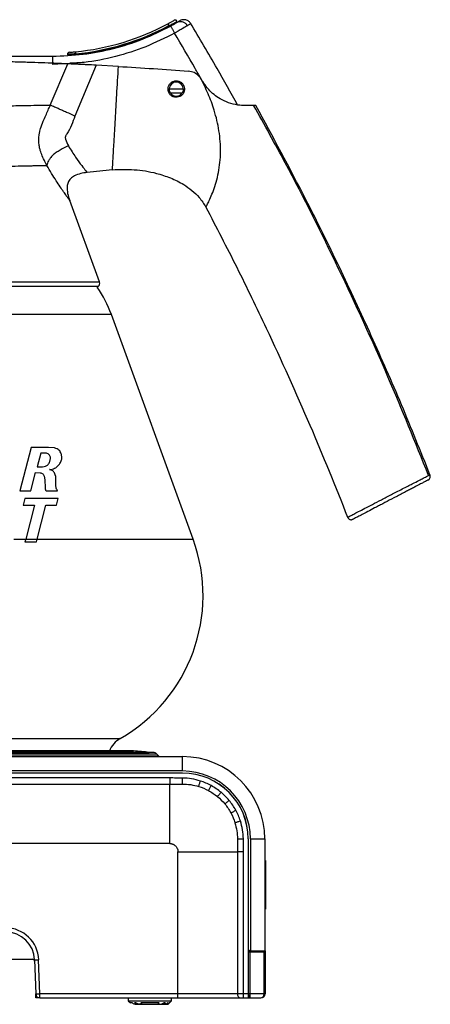
# Model space of a CAD drawing. Extents: x 247 to 675, y 93 to 717.
# Drawn here: x 568 to 667, y 93 to 333 of the extents above; entities that cross this region are included whole.
import ezdxf

# ---------------------------------------------------------------- set-up
doc = ezdxf.new("R2010")
doc.units = 0
doc.layers.get('0').update_dxf_attribs({"linetype": 'CONTINUOUS'})

msp = doc.modelspace()

# ---------------------------------------------------------------- linework, layer by layer
at = {"color": 7, "linetype": 'CONTINUOUS'}
for p, q in [((603.78, 331.06), (604.01, 331.22)), ((603.78, 331.06), (603.78, 331.17)), ((562.26, 323.74), (575.48, 323.74)), ((579.16, 324.19), (579.16, 324.04)), ((579.16, 324.19), (579.16, 324.19)), ((579.17, 324.19), (579.16, 324.19)), ((579.16, 324.04), (579.16, 324.04)), ((579.17, 324.04), (579.16, 324.04)), ((581.16, 324.21), (581.16, 324.31)), ((574.99, 311.84), (579.26, 321.86)), ((578.2, 321.91), (575.48, 321.74)), ((586.12, 321.54), (580.96, 309.19)), ((591.54, 321.25), (586.12, 321.54)), ((611.71, 318.08), (611.46, 318.47)), ((611.89, 317.77), (611.71, 318.08)), ((603.88, 315.77), (607.28, 315.77)), ((606.96, 314.74), (604.21, 314.74)), ((586.92, 268.92), (579.74, 288.65)), ((477.25, 268.92), (586.92, 268.92)), ((586.63, 267.81), (477.54, 267.81)), ((586.4, 267.63), (586.63, 267.81)), ((589.81, 260.98), (474.35, 260.98)), ((609.67, 206.42), (589.81, 260.98)), ((570.32, 228.72), (567.59, 218.19)), ((574.52, 228.72), (570.32, 228.72)), ((572.66, 227.33), (571.79, 224.01)), ((573.79, 227.33), (572.66, 227.33)), ((576.02, 228.59), (574.52, 228.72)), ((574.9, 225.31), (575.04, 226.03)), ((570.29, 218.19), (571.43, 222.63)), ((571.43, 222.63), (572.51, 222.59)), ((571.79, 224.01), (573.08, 224.01)), ((573.5, 221.78), (573.65, 220.87)), ((573.65, 220.87), (573.7, 218.88)), ((576.36, 219.43), (576.34, 221.32)), ((666.71, 220.79), (667, 221.02)), ((667.2, 222.1), (667.13, 222.07)), ((567.59, 218.19), (570.29, 218.19)), ((573.98, 218.19), (576.76, 218.19)), ((568.83, 216.35), (568.4, 214.68)), ((576.91, 216.35), (568.83, 216.35)), ((576.48, 214.68), (576.91, 216.35)), ((568.4, 214.68), (571.14, 214.68)), ((571.14, 214.68), (569.01, 206.45)), ((571.77, 206.45), (573.9, 214.68)), ((573.9, 214.68), (576.48, 214.68)), ((647.2, 211.76), (647.28, 211.8)), ((566.09, 206.42), (569, 206.42)), ((569.01, 206.45), (568.84, 205.82)), ((568.84, 205.82), (571.6, 205.82)), ((569.01, 206.45), (571.77, 206.45)), ((571.6, 205.82), (571.77, 206.45)), ((571.76, 206.42), (609.67, 206.42)), ((532.08, 158.03), (591.96, 158.03)), ((456.48, 153.65), (607.08, 153.65)), ((462.88, 153.82), (601.29, 153.82)), ((463.35, 154.3), (600.81, 154.3)), ((599.97, 154.65), (464.2, 154.65)), ((595.08, 155.02), (469.08, 155.02)), ((593.31, 155.04), (470.86, 155.04)), ((519.03, 154.66), (599.02, 154.66)), ((519.77, 155.02), (595.2, 155.02)), ((599.07, 154.65), (599.02, 154.66)), ((601.29, 153.82), (600.81, 154.3)), ((607.08, 150.15), (607.08, 153.65)), ((607.08, 150.15), (456.48, 150.15)), ((607.08, 149.65), (456.58, 149.65)), ((607.08, 149.64), (457.08, 149.64)), ((603.99, 148.45), (457.08, 148.45)), ((607.08, 149.65), (607.08, 149.64)), ((457.08, 146.98), (603.98, 146.98)), ((603.98, 132.55), (457.08, 132.55)), ((623.07, 133.65), (623.07, 96.05)), ((623.08, 133.65), (623.07, 133.65)), ((623.08, 133.65), (623.08, 106.99)), ((623.58, 133.65), (623.58, 106.49)), ((623.58, 133.65), (627.08, 133.65)), ((627.08, 133.65), (627.08, 106.49)), ((605.98, 96.05), (605.98, 130.55)), ((620.42, 130.55), (620.42, 96.05)), ((621.89, 96.05), (621.89, 130.55)), ((627.28, 128.4), (627.08, 128.4)), ((627.28, 128.28), (627.08, 128.28)), ((627.28, 128.28), (627.08, 128.28)), ((627.28, 128.4), (627.28, 128.28)), ((627.28, 128.28), (627.28, 116.69)), ((627.28, 128.28), (627.28, 128.28)), ((627.28, 116.69), (627.08, 116.69)), ((627.08, 116.61), (627.28, 116.61)), ((627.28, 116.69), (627.28, 116.61)), ((623.08, 106.99), (623.08, 106.22)), ((623.08, 106.22), (623.08, 106.22)), ((623.08, 106.22), (623.08, 96.05)), ((623.08, 106.22), (623.46, 106.22)), ((623.58, 106.22), (623.08, 106.22)), ((623.46, 106.22), (623.46, 96.05)), ((623.58, 106.49), (627.08, 106.49)), ((623.58, 106.49), (623.58, 106.22)), ((626.35, 106.24), (626.35, 106.49)), ((626.35, 106.24), (626.48, 106.37)), ((626.48, 106.37), (626.48, 106.49)), ((626.56, 106.45), (626.48, 106.37)), ((626.56, 106.45), (626.56, 106.49)), ((626.56, 106.45), (627.16, 106.45)), ((627.08, 106.37), (626.96, 106.25)), ((626.96, 96.05), (626.96, 106.25)), ((627.16, 106.45), (627.08, 106.37)), ((627.08, 96.05), (627.08, 106.37)), ((325.5, 104.45), (570.67, 104.45)), ((571.16, 104.29), (571.45, 96.01)), ((572.45, 96.05), (572.16, 104.33)), ((627.15, 103.42), (627.15, 96.05)), ((571.48, 95.05), (571.45, 96.01)), ((605.98, 96.05), (572.45, 96.05)), ((572.45, 95.05), (572.45, 96.05)), ((620.42, 96.05), (605.98, 96.05)), ((605.98, 95.05), (605.98, 96.05)), ((621.89, 96.05), (620.42, 96.05)), ((623.07, 96.05), (621.89, 96.05)), ((621.89, 95.05), (621.89, 96.05)), ((623.46, 96.05), (623.08, 96.05)), ((623.46, 96.05), (623.46, 95.05)), ((626.96, 96.05), (623.46, 96.05)), ((627.08, 96.05), (626.96, 96.05)), ((627.15, 96.05), (627.08, 96.05)), ((572.45, 95.05), (571.48, 95.05)), ((572.45, 95.05), (605.98, 95.05)), ((593.93, 95.05), (593.93, 94.35)), ((593.93, 94.35), (594.43, 93.85)), ((593.93, 94.35), (604.43, 94.35)), ((594.9, 93.85), (594.43, 93.85)), ((595.78, 93.85), (595.45, 93.85)), ((595.56, 93.5), (596.8, 93.5)), ((596.87, 93.5), (601.5, 93.5)), ((601.42, 93.85), (596.94, 93.85)), ((601.56, 93.5), (602.81, 93.5)), ((602.92, 93.85), (602.59, 93.85)), ((602.86, 93.5), (603.41, 93.5)), ((603.41, 93.5), (603.59, 93.5)), ((603.62, 93.85), (603.46, 93.85)), ((603.58, 93.5), (604.43, 94.35)), ((603.91, 93.85), (603.86, 93.85)), ((604.43, 94.35), (604.43, 95.05)), ((605.98, 95.05), (621.15, 95.05)), ((621.15, 95.05), (621.89, 95.05)), ((621.89, 95.05), (623.08, 95.05)), ((623.09, 95.05), (623.08, 95.05)), ((623.09, 95.05), (623.46, 95.05)), ((623.46, 95.05), (625.96, 95.05)), ((625.96, 95.05), (626.08, 95.05)), ((626.08, 95.05), (626.14, 95.05))]:
    msp.add_line(p, q, dxfattribs=at)
at = {"color": 7, "linetype": 'CONTINUOUS', "flags": 128}
for points in [[(603.55, 331.61), (603.55, 331.61), (603.57, 331.58), (603.59, 331.54), (603.62, 331.48), (603.65, 331.42), (603.69, 331.34), (603.74, 331.26), (603.78, 331.17)], [(603.78, 331.06), (603.8, 331.03), (603.82, 330.99), (603.84, 330.96), (603.85, 330.94), (603.86, 330.91), (603.87, 330.9)], [(579.16, 324.19), (579.16, 324.19)], [(579.16, 324.04), (579.16, 324.04)], [(579.63, 324.68), (579.63, 324.68)], [(581.11, 324.81), (581.11, 324.8), (581.12, 324.77), (581.12, 324.72), (581.13, 324.66), (581.13, 324.59), (581.14, 324.5), (581.15, 324.41), (581.16, 324.31)], [(581.16, 324.21), (581.16, 324.17), (581.17, 324.13), (581.17, 324.1), (581.17, 324.09)], [(593.49, 155.02), (593.4, 155.03), (593.31, 155.04)], [(607.08, 146.98), (607.09, 147.13), (607.09, 147.29), (607.09, 147.46), (607.09, 147.64), (607.1, 147.83), (607.1, 148.03), (607.1, 148.23), (607.11, 148.43)], [(611.03, 146.39), (611.08, 146.52), (611.12, 146.67), (611.17, 146.83), (611.23, 147), (611.28, 147.17), (611.34, 147.35), (611.4, 147.53), (611.46, 147.72)], [(613.39, 145.4), (613.46, 145.53), (613.54, 145.66), (613.62, 145.81), (613.7, 145.96), (613.78, 146.11), (613.87, 146.27), (613.96, 146.44), (614.05, 146.6)], [(615.58, 143.93), (615.67, 144.04), (615.77, 144.16), (615.88, 144.28), (615.99, 144.42), (616.1, 144.55), (616.21, 144.69), (616.33, 144.83), (616.45, 144.98)], [(617.37, 142.15), (617.48, 142.24), (617.6, 142.34), (617.72, 142.44), (617.85, 142.55), (617.99, 142.66), (618.13, 142.78), (618.27, 142.9), (618.41, 143.02)], [(618.84, 139.96), (618.96, 140.03), (619.1, 140.1), (619.24, 140.18), (619.39, 140.26), (619.55, 140.35), (619.71, 140.44), (619.88, 140.52), (620.04, 140.62)], [(619.82, 137.6), (619.96, 137.64), (620.11, 137.69), (620.27, 137.74), (620.43, 137.79), (620.61, 137.85), (620.79, 137.9), (620.97, 137.96), (621.15, 138.02)], [(620.42, 133.65), (620.56, 133.65), (620.72, 133.65), (620.9, 133.66), (621.08, 133.66), (621.27, 133.66), (621.46, 133.66), (621.66, 133.67), (621.87, 133.67)], [(571.16, 104.29), (571.18, 104.29), (571.24, 104.29), (571.33, 104.3), (571.45, 104.3), (571.61, 104.31), (571.78, 104.31), (571.97, 104.32), (572.16, 104.33)], [(571.45, 96.01), (571.47, 96.01), (571.53, 96.02), (571.62, 96.02), (571.74, 96.02), (571.89, 96.03), (572.07, 96.03), (572.25, 96.04), (572.45, 96.05)]]:
    msp.add_lwpolyline(points, dxfattribs=at)
at = {"color": 7, "linetype": 'CONTINUOUS'}
for centre, radius, start, end in [((575.48, 383.74), 59.2, 275.455, 298.2967), ((575.48, 383.74), 59.7, 275.455, 298.2967), ((575.48, 383.74), 59.8, 275.4459, 298.2451), ((604.27, 331.29), 0.268, 195.5623, 247.4866), ((579.66, 324.19), 0.499, 94.0801, 180.0909), ((605.58, 315.74), 1.7, 0.9768, 179.0232), ((605.58, 315.74), 1.7, 215.9103, 324.0897), ((604.18, 136.77), 160, 95.0524, 97.2777), ((585.98, 268.58), 1, 310, 20), ((561.62, 250.72), 30, 20, 34.3088), ((572.08, 192.74), 40, 299.7946, 20), ((594.94, 152.82), 6, 119.7946, 158.4925), ((595.08, 153.36), 1.66, 86.0572, 90), ((589.7, 75.21), 80, 83.306, 86.0572), ((599.97, 153.45), 1.2, 45, 90), ((601.71, 154.25), 0.6, 225, 270), ((607.08, 133.65), 20, 0, 90), ((607.08, 133.65), 16.5, 0, 90), ((607.08, 133.65), 16, 0, 90), ((607.08, 133.65), 15.99, 0, 90), ((564.17, 104.05), 8, 2, 90), ((564.17, 104.05), 7, 2, 90), ((623.58, 106.99), 0.5, 180, 270), ((570.67, 103.95), 0.5, 2, 90), ((572.45, 96.05), 1, 182, 270), ((621.31, 95.93), 0.899, 172.7136, 260.0941), ((625.96, 96.05), 1, 270.0013, 0.0012), ((626.08, 96.05), 1, 270.0018, 0.0007)]:
    msp.add_arc(centre, radius, start, end, dxfattribs=at)
for centre, major_axis, ratio, start_param, end_param in [((623.46, 106.25), (3.5, 0), 0.008727, 4.712389, 6.274459), ((623.58, 106.25), (2.9, 0), 0.008727, 4.712389, 5.983028), ((627.22, 102.45), (0, 8), 0.008727, 1.047198, 1.448623), ((623.08, 96.05), (0, 1), 0.008727, 1.570796, 3.141593), ((623.09, 96.05), (0, 1), 0.008727, 1.570796, 3.141593), ((626.15, 96.05), (0.72, 0.695), 0.998928, 3.944484, 5.51528)]:
    msp.add_ellipse(centre, major_axis=major_axis, ratio=ratio, start_param=start_param, end_param=end_param, dxfattribs=at)
for points, knots in [([(603.55, 331.61), (603.56, 331.62), (603.6, 331.64), (603.73, 331.71), (603.91, 331.81), (604.19, 331.96), (604.45, 332.11), (604.8, 332.31), (605.06, 332.45), (605.02, 332.44), (605.01, 332.43)], [0, 0, 0, 0, 0.005139, 0.025334, 0.072452, 0.119338, 0.25535, 0.374694, 0.689589, 1, 1, 1, 1]), ([(605.74, 332.19), (605.74, 332.21), (605.71, 332.29), (605.62, 332.4), (605.48, 332.48), (605.36, 332.51), (605.26, 332.51), (605.17, 332.5), (605.12, 332.48), (605.08, 332.47), (605.07, 332.46), (605.06, 332.45), (605.05, 332.45), (605.04, 332.45), (605.03, 332.44), (605.02, 332.43), (605.01, 332.43)], [0, 0, 0, 0, 0.040753, 0.153019, 0.240651, 0.313602, 0.375164, 0.42556, 0.463886, 0.484199, 0.495693, 0.505658, 0.520074, 0.548879, 0.635542, 1, 1, 1, 1]), ([(609.13, 331.61), (608.97, 331.82), (608.74, 332.13), (608.29, 332.4), (607.9, 332.54), (607.49, 332.6), (606.96, 332.58), (606.61, 332.41), (606.38, 332.3)], [0, 0, 0, 0, 0.239413, 0.368333, 0.500001, 0.631667, 0.760589, 1, 1, 1, 1]), ([(575.48, 323.74), (577.98, 323.83), (582.97, 324.01), (590.33, 325.47), (597.49, 327.71), (601.96, 329.94), (604.19, 331.05)], [0, 0, 0, 0, 0.2499999, 0.5, 0.7499998, 1, 1, 1, 1]), ([(604.01, 331.22), (603.97, 331.21), (603.89, 331.19), (603.81, 331.18), (603.78, 331.17)], [0, 0, 0, 0, 0.603821, 1, 1, 1, 1]), ([(604.01, 331.22), (604.09, 331.26), (604.33, 331.39), (604.74, 331.62), (605.33, 331.95), (605.69, 332.16), (605.71, 332.18), (605.72, 332.18)], [0, 0, 0, 0, 0.049584, 0.141723, 0.323279, 0.729592, 1, 1, 1, 1]), ([(604.19, 331.05), (604.25, 331.09), (604.37, 331.15), (604.65, 331.31), (605.22, 331.62), (605.51, 331.8), (605.73, 331.92)], [0, 0, 0, 0, 0.072559, 0.154077, 0.383389, 1, 1, 1, 1]), ([(604.19, 331.05), (604.21, 331.03), (604.23, 330.99), (604.35, 330.78), (604.47, 330.55), (604.62, 330.27), (604.85, 329.86), (605.03, 329.52), (605.15, 329.3)], [0, 0, 0, 0, 0.239457, 0.36836, 0.5, 0.631639, 0.760544, 1, 1, 1, 1]), ([(608.31, 331.13), (607.98, 330.94), (607.48, 330.65), (606.47, 330.06), (605.75, 329.65), (605.35, 329.42), (605.15, 329.3)], [0, 0, 0, 0, 0.47515, 0.724766, 0.860893, 1, 1, 1, 1]), ([(605.73, 331.92), (605.92, 332.03), (606.31, 332.26), (606.35, 332.29), (606.38, 332.3)], [0, 0, 0, 0, 0.487757, 1, 1, 1, 1]), ([(605.73, 331.92), (605.94, 332.01), (606.27, 332.16), (606.76, 332.16), (607.14, 332.08), (607.5, 331.93), (607.93, 331.64), (608.16, 331.33), (608.31, 331.13)], [0, 0, 0, 0, 0.239573, 0.368433, 0.5, 0.631562, 0.760424, 1, 1, 1, 1]), ([(609.12, 331.61), (609.13, 331.61), (609.19, 331.65), (609, 331.54), (608.54, 331.26), (608.31, 331.13)], [0, 0, 0, 0, 0.002409, 0.501943, 1, 1, 1, 1]), ([(620.48, 311.88), (618.83, 314.84), (615.09, 321.52), (611.2, 328.11), (609.02, 331.78)], [0, 0, 0, 0, 0.442517, 1, 1, 1, 1]), ([(605.15, 329.3), (602.84, 328.14), (598.23, 325.83), (590.82, 323.55), (584.61, 322.23), (580.87, 322.06), (579.71, 322)], [0, 0, 0, 0, 0.289645, 0.579286, 0.868927, 1, 1, 1, 1]), ([(611.54, 318.34), (611.09, 319.14), (609.01, 322.82), (606.85, 326.45), (605.15, 329.3)], [0, 0, 0, 0, 0.216966, 1, 1, 1, 1]), ([(575.48, 323.74), (575.48, 323.71), (575.48, 323.67), (575.48, 323.42), (575.48, 323.16), (575.48, 322.84), (575.48, 322.38), (575.48, 321.99), (575.48, 321.74)], [0, 0, 0, 0, 0.2394569, 0.3683607, 0.5, 0.6316393, 0.760543, 1, 1, 1, 1]), ([(581.16, 324.31), (580.93, 324.29), (580.48, 324.26), (579.88, 324.23), (579.43, 324.2), (579.19, 324.19), (579.18, 324.19), (579.17, 324.19)], [0, 0, 0, 0, 0.2154564, 0.4310713, 0.6462244, 0.8607688, 1, 1, 1, 1]), ([(579.18, 324.04), (579.18, 324.04), (579.2, 324.04), (579.48, 324.06), (579.95, 324.1), (580.54, 324.15), (580.96, 324.19), (581.16, 324.21)], [0, 0, 0, 0, 0.169455, 0.383264, 0.597178, 0.811427, 1, 1, 1, 1]), ([(579.63, 324.68), (579.63, 324.68), (579.63, 324.69), (579.83, 324.7), (580.16, 324.72), (580.61, 324.76), (580.94, 324.79), (581.11, 324.81)], [0, 0, 0, 0, 0.177028, 0.382751, 0.588628, 0.794504, 1, 1, 1, 1]), ([(579.26, 321.86), (579.1, 321.87), (578.32, 321.9), (576.6, 321.97), (573.76, 322.08), (570.39, 322.2), (566.53, 322.31), (562.23, 322.41), (557.55, 322.5), (552.53, 322.56), (547.24, 322.59), (541.77, 322.59), (536.16, 322.54), (530.51, 322.46), (523.17, 322.3), (514.17, 322), (503.72, 321.53), (495.69, 321.06), (491.22, 320.76), (490, 320.68)], [0, 0, 0, 0, 0.012868, 0.065951, 0.119203, 0.172291, 0.225685, 0.279249, 0.332647, 0.386284, 0.440093, 0.493734, 0.547265, 0.60099, 0.654665, 0.756777, 0.859219, 0.961352, 1, 1, 1, 1]), ([(586.12, 321.54), (585.36, 321.58), (584.21, 321.64), (582.72, 321.71), (581.68, 321.76), (580.81, 321.8), (579.91, 321.84), (579.52, 321.85), (579.26, 321.86)], [0, 0, 0, 0, 0.250001, 0.375204, 0.499958, 0.624402, 0.750578, 1, 1, 1, 1]), ([(590.08, 296.15), (590.08, 296.15), (590.08, 296.15), (590.09, 296.3), (590.13, 297.02), (590.23, 298.7), (590.38, 301.27), (590.52, 303.65), (590.65, 305.83), (590.8, 308.48), (590.97, 311.4), (591.21, 315.66), (591.4, 318.94), (591.54, 321.25)], [0, 0, 0, 0, 0.006026, 0.068526, 0.13112, 0.255768, 0.380493, 0.442963, 0.505481, 0.597403, 0.689807, 0.782205, 1, 1, 1, 1]), ([(591.54, 321.25), (594.38, 321.08), (600.05, 320.73), (605.72, 320.3), (608.56, 320.08)], [0, 0, 0, 0, 0.499982, 1, 1, 1, 1]), ([(611.46, 318.47), (611.15, 318.81), (610.55, 319.47), (609.47, 319.96), (608.79, 320.05), (608.56, 320.08)], [0, 0, 0, 0, 0.395142, 0.790315, 1, 1, 1, 1]), ([(612.77, 287.08), (612.77, 287.08), (612.77, 287.08), (612.87, 287.26), (613.28, 288.04), (613.9, 289.33), (614.61, 291.05), (615.29, 293.13), (615.85, 295.46), (616.22, 297.93), (616.41, 301.32), (616.09, 305.62), (614.96, 310.35), (613.39, 314.65), (612.1, 317.19), (611.46, 318.47)], [0, 0, 0, 0, 0.000329, 0.06552, 0.13083, 0.196172, 0.26123, 0.326636, 0.391911, 0.456957, 0.522142, 0.652351, 0.782683, 0.891246, 1, 1, 1, 1]), ([(603.58, 315.74), (603.61, 315.51), (603.65, 315.06), (604, 314.47), (604.5, 314.01), (605.14, 313.75), (605.82, 313.72), (606.48, 313.91), (607.03, 314.31), (607.43, 314.87), (607.61, 315.53), (607.57, 316.21), (607.3, 316.84), (606.84, 317.34), (606.24, 317.67), (605.56, 317.78), (604.89, 317.66), (604.29, 317.32), (603.85, 316.8), (603.62, 316.25), (603.59, 315.88), (603.58, 315.74)], [0, 0, 0, 0, 0.053685, 0.107369, 0.161054, 0.21474, 0.268432, 0.32214, 0.375851, 0.429516, 0.483115, 0.53671, 0.590386, 0.644149, 0.69792, 0.751621, 0.805255, 0.85888, 0.912538, 0.966219, 1, 1, 1, 1]), ([(604.21, 314.74), (604.11, 314.9), (603.92, 315.2), (603.9, 315.58), (603.88, 315.77)], [0, 0, 0, 0, 0.494053, 1, 1, 1, 1]), ([(607.28, 315.77), (607.27, 315.59), (607.25, 315.24), (607.08, 314.91), (606.97, 314.76), (606.96, 314.74)], [0, 0, 0, 0, 0.4727, 0.94412, 1, 1, 1, 1]), ([(622.3, 311.74), (621.74, 311.76), (620.61, 311.79), (618.36, 312.32), (615.82, 313.5), (613.52, 315.3), (612.38, 317.03), (611.89, 317.77)], [0, 0, 0, 0, 0.187565, 0.37627, 0.546689, 0.804196, 1, 1, 1, 1]), ([(498.28, 306.96), (500.11, 307.17), (503.77, 307.6), (509.74, 308.24), (516.07, 308.86), (522.64, 309.45), (529.36, 309.98), (536.14, 310.45), (542.88, 310.85), (549.4, 311.17), (555.54, 311.42), (561.18, 311.6), (566.17, 311.72), (570.05, 311.79), (572.99, 311.83), (574.33, 311.84), (575, 311.85)], [0, 0, 0, 0, 0.074617, 0.149094, 0.223447, 0.297696, 0.371851, 0.445897, 0.519843, 0.593719, 0.667523, 0.741277, 0.814977, 0.888641, 0.944328, 1, 1, 1, 1]), ([(574.17, 297.21), (573.96, 297.61), (573.5, 298.47), (573, 299.58), (572.65, 300.53), (572.42, 301.34), (572.22, 302.36), (572.17, 303.55), (572.27, 304.63), (572.45, 305.5), (572.74, 306.56), (573.22, 307.82), (573.87, 309.28), (574.44, 310.59), (574.81, 311.43), (575, 311.85)], [0, 0, 0, 0, 0.093238, 0.198958, 0.240862, 0.2911, 0.360556, 0.439922, 0.517519, 0.569296, 0.609005, 0.727621, 0.824273, 0.913663, 1, 1, 1, 1]), ([(580.96, 309.19), (580.29, 309.49), (579.28, 309.94), (577.97, 310.52), (577.07, 310.92), (576.32, 311.25), (575.56, 311.59), (575.22, 311.75), (575, 311.85)], [0, 0, 0, 0, 0.249518, 0.375745, 0.499963, 0.625626, 0.754574, 1, 1, 1, 1]), ([(624.93, 311.74), (624.93, 311.74), (624.92, 311.74), (624.76, 311.74), (624.04, 311.74), (622.93, 311.74), (622.3, 311.74)], [0, 0, 0, 0, 0.007094, 0.300634, 0.602714, 1, 1, 1, 1]), ([(666.85, 221.92), (663.63, 229.93), (656.81, 246.85), (645.13, 272.14), (634.24, 294.09), (626.98, 307.09), (624.41, 311.7)], [0, 0, 0, 0, 0.260365, 0.550611, 0.840764, 1, 1, 1, 1]), ([(667.2, 222.1), (664.92, 227.76), (660.38, 239.08), (653, 255.86), (645.26, 272.5), (636.02, 291.21), (629.02, 304.17), (624.93, 311.74)], [0, 0, 0, 0, 0.184461, 0.369032, 0.554312, 0.739699, 1, 1, 1, 1]), ([(580.96, 309.19), (580.43, 307.7), (579.8, 305.98), (578.73, 304.45), (578.61, 304.1), (578.61, 303.86), (578.77, 303.09), (579.1, 302.47), (579.38, 301.95)], [0, 0, 0, 0, 0.5842518, 0.6751552, 0.6976988, 0.7204554, 0.7684911, 1, 1, 1, 1]), ([(579.38, 301.95), (578.7, 301.63), (577.68, 301.13), (576.41, 300.33), (575.57, 299.67), (574.95, 298.99), (574.4, 298.14), (574.26, 297.58), (574.17, 297.21)], [0, 0, 0, 0, 0.250765, 0.377179, 0.499976, 0.623517, 0.751359, 1, 1, 1, 1]), ([(579.38, 301.95), (579.98, 301), (581.16, 299.13), (582.66, 297.09), (583.7, 295.74), (583.84, 295.57), (583.91, 295.48)], [0, 0, 0, 0, 0.2653114, 0.5219052, 0.7669316, 1, 1, 1, 1]), ([(497.78, 290.73), (498.29, 290.81), (499.5, 291), (501.75, 291.34), (504.78, 291.78), (508.09, 292.24), (511.31, 292.67), (514.05, 293.02), (516.58, 293.34), (518.9, 293.61), (521.29, 293.89), (523.82, 294.16), (526.57, 294.45), (529.26, 294.72), (531.88, 294.97), (535.1, 295.26), (538.93, 295.58), (543.33, 295.91), (548.27, 296.24), (553.73, 296.55), (558.68, 296.78), (562.65, 296.93), (565.78, 297.03), (568.11, 297.09), (569.77, 297.13), (570.9, 297.15), (572, 297.18), (573.05, 297.19), (573.75, 297.2), (574.11, 297.21), (574.17, 297.21)], [0, 0, 0, 0, 0.022701, 0.054277, 0.094654, 0.143736, 0.178612, 0.210446, 0.239263, 0.265086, 0.287934, 0.318405, 0.348091, 0.376998, 0.405136, 0.432512, 0.480888, 0.529169, 0.577376, 0.648491, 0.722432, 0.768231, 0.81667, 0.867755, 0.889837, 0.913478, 0.938681, 0.965444, 0.993767, 1, 1, 1, 1]), ([(579.74, 288.65), (579.72, 288.68), (579.69, 288.73), (579.38, 289.14), (578.9, 289.81), (578.23, 290.77), (577.39, 291.99), (576.41, 293.49), (575.32, 295.22), (574.55, 296.55), (574.17, 297.21)], [0, 0, 0, 0, 0.114035, 0.228944, 0.348702, 0.470621, 0.598281, 0.727818, 0.863628, 1, 1, 1, 1]), ([(583.91, 295.48), (583.39, 295.41), (582.34, 295.27), (580.96, 294.8), (579.89, 294.05), (579.27, 293.12), (579, 291.86), (579.14, 290.34), (579.54, 289.23), (579.74, 288.65)], [0, 0, 0, 0, 0.157555, 0.319054, 0.432575, 0.547164, 0.645315, 0.815289, 1, 1, 1, 1]), ([(590.08, 296.15), (591.85, 296.22), (595.44, 296.36), (600.18, 295.54), (604.19, 294.24), (607.08, 292.82), (609.41, 291.18), (611.32, 289.41), (612.26, 287.9), (612.77, 287.08)], [0, 0, 0, 0, 0.206203, 0.418411, 0.55701, 0.698461, 0.792483, 0.888522, 1, 1, 1, 1]), ([(612.77, 287.08), (615.29, 282.22), (620.33, 272.5), (628.83, 254.88), (637.98, 234.7), (644.2, 219.23), (647.2, 211.76)], [0, 0, 0, 0, 0.198169, 0.396435, 0.70847, 1, 1, 1, 1]), ([(575.04, 226.03), (575.03, 226.14), (575.02, 226.36), (574.89, 226.69), (574.69, 226.97), (574.41, 227.18), (574.1, 227.31), (573.88, 227.32), (573.79, 227.33)], [0, 0, 0, 0, 0.165258, 0.331516, 0.48243, 0.630206, 0.836014, 1, 1, 1, 1]), ([(577.64, 227.19), (577.58, 227.36), (577.44, 227.68), (577.09, 228.08), (576.61, 228.43), (576.24, 228.53), (576.02, 228.59)], [0, 0, 0, 0, 0.219083, 0.438097, 0.660655, 1, 1, 1, 1]), ([(577.56, 225.26), (577.66, 225.54), (577.82, 226.02), (577.78, 226.71), (577.68, 227.08), (577.64, 227.19)], [0, 0, 0, 0, 0.479101, 0.832072, 1, 1, 1, 1]), ([(573.08, 224.01), (573.34, 224.04), (573.86, 224.1), (574.52, 224.55), (574.77, 225.05), (574.9, 225.31)], [0, 0, 0, 0, 0.320344, 0.64807, 1, 1, 1, 1]), ([(574.83, 223.33), (575.25, 223.41), (576.11, 223.58), (577.04, 224.3), (577.41, 224.99), (577.56, 225.26)], [0, 0, 0, 0, 0.351463, 0.73818, 1, 1, 1, 1]), ([(572.51, 222.59), (572.63, 222.57), (572.85, 222.53), (573.15, 222.33), (573.38, 222.08), (573.46, 221.88), (573.5, 221.78)], [0, 0, 0, 0, 0.297628, 0.541993, 0.787715, 1, 1, 1, 1]), ([(576, 222.53), (575.92, 222.65), (575.77, 222.89), (575.4, 223.17), (575.08, 223.29), (574.88, 223.33), (574.83, 223.33)], [0, 0, 0, 0, 0.270181, 0.539561, 0.897857, 1, 1, 1, 1]), ([(576.34, 221.32), (576.31, 221.56), (576.27, 221.98), (576.08, 222.37), (576, 222.53)], [0, 0, 0, 0, 0.60045, 1, 1, 1, 1]), ([(647.28, 211.8), (647.3, 211.81), (647.35, 211.84), (647.81, 212.08), (648.62, 212.5), (649.8, 213.12), (651.33, 213.91), (653.19, 214.88), (655.37, 216.01), (657.4, 217.06), (659.1, 217.94), (660.49, 218.65), (661.82, 219.33), (663.24, 220.06), (664.53, 220.72), (665.71, 221.33), (666.5, 221.74), (666.75, 221.87), (666.85, 221.92)], [0, 0, 0, 0, 0.035565, 0.1066, 0.177745, 0.249263, 0.321329, 0.393827, 0.466959, 0.5402, 0.57704, 0.617461, 0.659831, 0.69965, 0.77424, 0.845729, 0.939335, 1, 1, 1, 1]), ([(666.71, 220.79), (666.69, 220.78), (666.66, 220.76), (666.37, 220.61), (665.89, 220.37), (665.16, 219.98), (664.37, 219.57), (663.63, 219.18), (663.2, 218.95), (662.6, 218.64), (661.95, 218.3), (661.26, 217.94), (660.54, 217.56), (659.58, 217.06), (658.06, 216.27), (656.57, 215.49), (655.19, 214.76), (653.89, 214.09), (652.42, 213.32), (651, 212.57), (649.87, 211.98), (649.09, 211.57), (648.6, 211.32), (648.54, 211.28), (648.51, 211.27)], [0, 0, 0, 0, 0.062719, 0.123915, 0.188041, 0.248042, 0.315595, 0.335696, 0.354747, 0.372879, 0.406291, 0.421361, 0.435733, 0.467091, 0.498402, 0.560115, 0.59151, 0.623764, 0.685411, 0.749397, 0.811354, 0.874667, 0.936939, 1, 1, 1, 1]), ([(666.85, 221.92), (666.92, 221.96), (667.11, 222.06), (667.12, 222.06), (667.13, 222.07)], [0, 0, 0, 0, 0.3519538, 1, 1, 1, 1]), ([(667, 221.02), (667.06, 221.09), (667.18, 221.25), (667.26, 221.54), (667.27, 221.83), (667.2, 222.01), (667.17, 222.09)], [0, 0, 0, 0, 0.251054, 0.504433, 0.755397, 1, 1, 1, 1]), ([(667.25, 221.63), (667.25, 221.7), (667.26, 221.86), (667.21, 222.01), (667.17, 222.09)], [0, 0, 0, 0, 0.4224229, 1, 1, 1, 1]), ([(667.25, 221.63), (667.26, 221.66), (667.29, 221.82), (667.24, 221.98), (667.2, 222.1)], [0, 0, 0, 0, 0.24256, 1, 1, 1, 1]), ([(573.7, 218.88), (573.7, 218.79), (573.72, 218.61), (573.83, 218.37), (573.94, 218.24), (573.98, 218.19)], [0, 0, 0, 0, 0.361364, 0.724671, 1, 1, 1, 1]), ([(576.76, 218.19), (576.66, 218.33), (576.48, 218.61), (576.36, 219.05), (576.36, 219.31), (576.36, 219.43)], [0, 0, 0, 0, 0.362339, 0.724191, 1, 1, 1, 1]), ([(647.24, 211.78), (647.27, 211.69), (647.34, 211.52), (647.56, 211.31), (647.84, 211.17), (648.05, 211.17), (648.15, 211.16)], [0, 0, 0, 0, 0.243242, 0.494723, 0.7492, 1, 1, 1, 1]), ([(648.51, 211.27), (648.45, 211.24), (648.34, 211.19), (648.21, 211.17), (648.15, 211.16)], [0, 0, 0, 0, 0.4835295, 1, 1, 1, 1]), ([(603.99, 148.45), (603.99, 148.41), (603.99, 148.31), (603.99, 148.17), (603.99, 148.04), (603.99, 147.92), (603.99, 147.8), (603.99, 147.69), (603.99, 147.58), (603.99, 147.48), (603.99, 147.39), (603.99, 147.31), (603.99, 147.23), (603.99, 147.16), (603.99, 147.09), (603.98, 147.03), (603.98, 147), (603.98, 146.98)], [0, 0, 0, 0, 0.0864234, 0.1700248, 0.2508042, 0.3287614, 0.4038963, 0.4762089, 0.545699, 0.6123665, 0.6762113, 0.7372334, 0.7954327, 0.8508091, 0.9033624, 0.9530928, 1, 1, 1, 1]), ([(607.11, 148.43), (606.85, 148.43), (606.59, 148.43), (606.07, 148.44), (605.81, 148.44), (605.03, 148.45), (604.51, 148.45), (603.99, 148.45)], [0, 0, 0, 0, 0.25, 0.25, 0.5, 0.5, 1, 1, 1, 1]), ([(611.46, 147.72), (610.75, 147.94), (610.03, 148.11), (608.58, 148.35), (607.85, 148.42), (607.11, 148.43)], [0, 0, 0, 0, 0.5, 0.5, 1, 1, 1, 1]), ([(603.98, 146.98), (603.98, 146.98), (603.98, 146.98), (603.98, 146.98), (604.98, 146.98), (605.98, 146.98), (606.97, 146.98), (606.97, 146.98), (606.97, 146.98), (606.97, 146.98)], [-0.00000006, -0.00000006, -0.00000006, -0.00000006, 0, 0, 0, 0.002989247, 0.002989247, 0.002989247, 0.002989307, 0.002989307, 0.002989307, 0.002989307]), ([(606.97, 146.98), (606.97, 146.98), (606.97, 146.98), (606.97, 146.98), (607.01, 146.98), (607.05, 146.98), (607.08, 146.98)], [-0.00000006, -0.00000006, -0.00000006, -0.00000006, 0, 0, 0, 0.0001106685, 0.0001106685, 0.0001106685, 0.0001106685]), ([(607.08, 146.98), (607.76, 146.98), (608.42, 146.93), (609.74, 146.73), (610.39, 146.58), (611.03, 146.39)], [0, 0, 0, 0, 0.5, 0.5, 1, 1, 1, 1]), ([(619.82, 137.6), (620.02, 136.95), (620.17, 136.3), (620.37, 134.99), (620.42, 134.32), (620.42, 133.65)], [0, 0, 0, 0, 0.5, 0.5, 1, 1, 1, 1]), ([(621.87, 133.67), (621.86, 134.41), (621.79, 135.15), (621.55, 136.6), (621.38, 137.31), (621.15, 138.02)], [0, 0, 0, 0, 0.5, 0.5, 1, 1, 1, 1]), ([(603.98, 132.55), (604.03, 132.55), (604.12, 132.55), (604.25, 132.53), (604.38, 132.51), (604.51, 132.48), (604.64, 132.44), (604.78, 132.39), (604.94, 132.31), (605.16, 132.18), (605.41, 131.97), (605.65, 131.67), (605.81, 131.38), (605.9, 131.14), (605.95, 130.95), (605.98, 130.75), (605.98, 130.62), (605.98, 130.55)], [0, 0, 0, 0, 0.042596, 0.084815, 0.126845, 0.168874, 0.211089, 0.253679, 0.315301, 0.377098, 0.500111, 0.623124, 0.746398, 0.808322, 0.870357, 0.935048, 1, 1, 1, 1]), ([(620.42, 133.65), (620.42, 133.61), (620.42, 133.57), (620.42, 133.54), (620.42, 133.54), (620.42, 133.54), (620.42, 133.54)], [0, 0, 0, 0, 0.0001106909, 0.0001106909, 0.0001106909, 0.0001107509, 0.0001107509, 0.0001107509, 0.0001107509]), ([(620.42, 133.54), (620.42, 133.54), (620.42, 133.54), (620.42, 133.54), (620.42, 132.54), (620.42, 131.54), (620.42, 130.55), (620.42, 130.55), (620.42, 130.55), (620.42, 130.55)], [-0.00000006, -0.00000006, -0.00000006, -0.00000006, 0, 0, 0, 0.002989247, 0.002989247, 0.002989247, 0.002989307, 0.002989307, 0.002989307, 0.002989307]), ([(621.89, 130.55), (621.89, 131.07), (621.88, 131.59), (621.88, 132.37), (621.88, 132.63), (621.87, 133.15), (621.87, 133.41), (621.87, 133.67)], [0, 0, 0, 0, 0.5, 0.5, 0.75, 0.75, 1, 1, 1, 1]), ([(605.98, 130.55), (607.34, 130.55), (608.69, 130.55), (611.34, 130.55), (612.63, 130.55), (615.11, 130.55), (616.29, 130.55), (618.48, 130.55), (619.5, 130.55), (620.42, 130.55)], [0, 0, 0, 0, 0.25, 0.25, 0.5, 0.5, 0.75, 0.75, 1, 1, 1, 1]), ([(621.89, 130.55), (621.85, 130.55), (621.76, 130.55), (621.64, 130.55), (621.52, 130.55), (621.41, 130.55), (621.32, 130.55), (621.23, 130.55), (621.16, 130.55), (621.02, 130.55), (620.84, 130.55), (620.61, 130.55), (620.48, 130.55), (620.42, 130.55)], [0, 0, 0, 0, 0.080494, 0.155853, 0.226077, 0.291166, 0.35112, 0.405939, 0.455622, 0.50017, 0.666783, 0.833393, 1, 1, 1, 1]), ([(595.45, 93.85), (595.48, 93.82), (595.54, 93.77), (595.6, 93.69), (595.65, 93.61), (595.66, 93.56), (595.64, 93.52), (595.59, 93.49), (595.49, 93.5), (595.31, 93.57), (595.1, 93.69), (594.95, 93.81), (594.9, 93.85)], [0, 0, 0, 0, 0.064204, 0.156224, 0.212059, 0.269951, 0.327698, 0.398144, 0.497458, 0.642377, 0.878023, 1, 1, 1, 1]), ([(596.94, 93.85), (596.99, 93.82), (597.07, 93.77), (597.15, 93.7), (597.19, 93.65), (597.19, 93.6), (597.18, 93.57), (597.12, 93.53), (596.97, 93.49), (596.62, 93.5), (596.19, 93.62), (595.89, 93.79), (595.78, 93.85)], [0, 0, 0, 0, 0.0815117, 0.1316415, 0.1612128, 0.1873981, 0.2164367, 0.2452047, 0.3267617, 0.4893625, 0.8218449, 1, 1, 1, 1]), ([(601.42, 93.85), (601.4, 93.83), (601.35, 93.8), (601.27, 93.75), (601.21, 93.69), (601.18, 93.65), (601.18, 93.61), (601.19, 93.58), (601.23, 93.54), (601.37, 93.49), (601.71, 93.5), (602.16, 93.61), (602.47, 93.78), (602.59, 93.85)], [0, 0, 0, 0, 0.043011, 0.088416, 0.134074, 0.160427, 0.187005, 0.202902, 0.241192, 0.302897, 0.479784, 0.803669, 1, 1, 1, 1]), ([(602.92, 93.85), (602.89, 93.82), (602.83, 93.77), (602.76, 93.69), (602.72, 93.61), (602.71, 93.55), (602.73, 93.51), (602.8, 93.49), (602.93, 93.51), (603.14, 93.61), (603.33, 93.74), (603.45, 93.83), (603.46, 93.85)], [0, 0, 0, 0, 0.074468, 0.147409, 0.220974, 0.275379, 0.347174, 0.418257, 0.536848, 0.719567, 0.954886, 1, 1, 1, 1]), ([(603.62, 93.85), (603.61, 93.83), (603.56, 93.78), (603.48, 93.69), (603.41, 93.59), (603.38, 93.53), (603.38, 93.5), (603.42, 93.5), (603.49, 93.53), (603.61, 93.62), (603.75, 93.74), (603.84, 93.82), (603.86, 93.85)], [0, 0, 0, 0, 0.043065, 0.15998, 0.270038, 0.346115, 0.422345, 0.496481, 0.598897, 0.73701, 0.92202, 1, 1, 1, 1]), ([(603.91, 93.85), (603.89, 93.82), (603.81, 93.74), (603.71, 93.63), (603.63, 93.55), (603.59, 93.5), (603.59, 93.5), (603.59, 93.5)], [0, 0, 0, 0, 0.1733503, 0.4831929, 0.6925455, 0.870547, 1, 1, 1, 1])]:
    msp.add_open_spline(points, degree=3, knots=knots, dxfattribs=at)
for points in [[(603.98, 132.55), (603.98, 138.05), (603.98, 143.28), (603.98, 146.98)], [(611.03, 146.39), (611.85, 146.13), (612.64, 145.81), (613.39, 145.4)], [(614.05, 146.6), (613.22, 147.06), (612.36, 147.43), (611.46, 147.72)], [(616.45, 144.98), (615.7, 145.6), (614.9, 146.14), (614.05, 146.6)], [(613.39, 145.4), (614.17, 144.98), (614.9, 144.49), (615.58, 143.93)], [(615.58, 143.93), (616.24, 143.39), (616.83, 142.8), (617.37, 142.15)], [(618.41, 143.02), (617.82, 143.73), (617.17, 144.39), (616.45, 144.98)], [(617.37, 142.15), (617.93, 141.47), (618.42, 140.74), (618.84, 139.96)], [(620.04, 140.62), (619.58, 141.47), (619.03, 142.27), (618.41, 143.02)], [(618.84, 139.96), (619.24, 139.2), (619.57, 138.42), (619.82, 137.6)], [(621.15, 138.02), (620.86, 138.92), (620.49, 139.79), (620.04, 140.62)]]:
    msp.add_open_spline(points, degree=3, dxfattribs=at)

doc.saveas('drawing.dxf')
